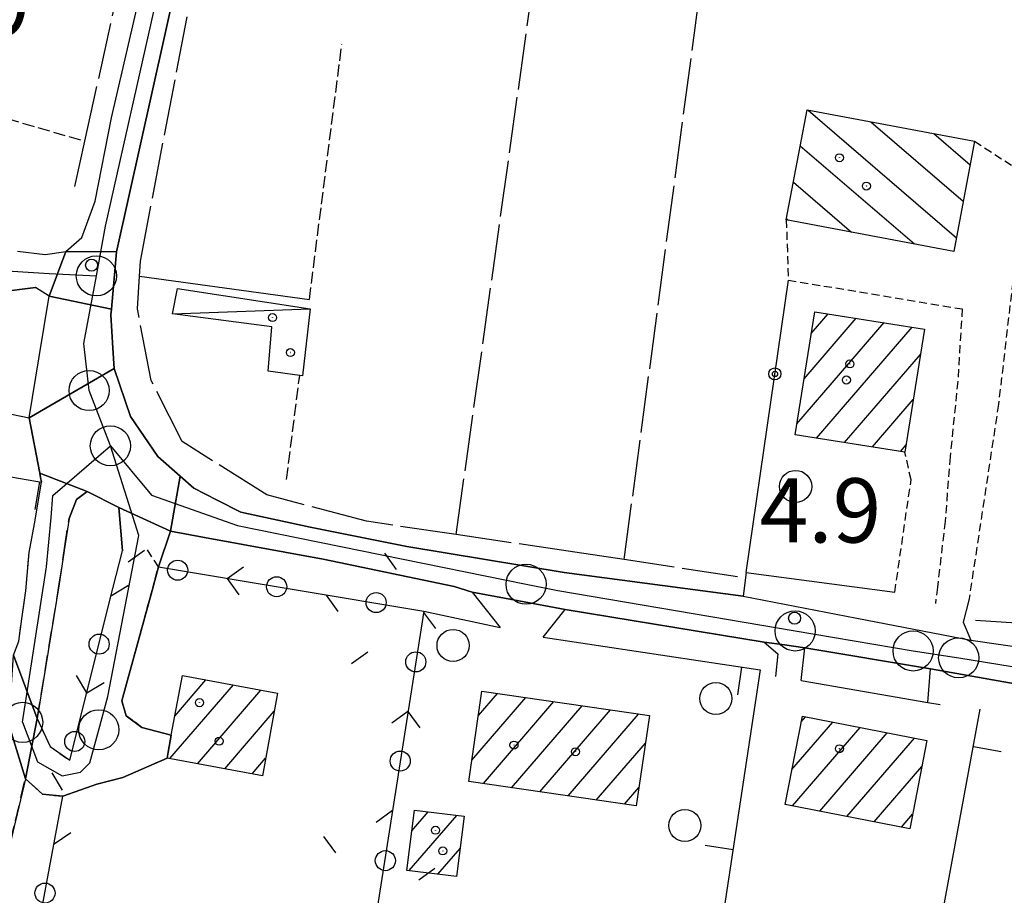
# Model space of a CAD drawing. Extents: x 1740872 to 1745185, y 5037386 to 5040516.
# Drawn here: x 1742010 to 1742133, y 5037897 to 5038006 of the extents above; entities that cross this region are included whole.
import ezdxf

# ---------------------------------------------------------------- set-up
doc = ezdxf.new("R2010")
doc.units = 0
for name, pattern in [('C', [10, 5, 5]), ('L17', [8, 7, -1]), ('L3', [1.5, 1, -0.5]), ('L5', [2, 1.5, -0.5]), ('L7', [3, 2, -1])]:
    doc.linetypes.add(name, pattern=pattern)
for name, color, linetype in [('11B2', 1, 'C'), ('11D4', 1, 'C'), ('17A1', 1, 'C'), ('17C3', 1, 'C'), ('17I9', 1, 'C'), ('19A1', 1, 'C'), ('19B2', 1, 'C'), ('19C3', 2, 'C'), ('1A1', 4, 'C'), ('1AJ36', 1, 'C'), ('1C3', 1, 'C'), ('1I9', 4, 'C'), ('297', 7, 'CONTINUOUS'), ('298', 7, 'CONTINUOUS'), ('2F6', 3, 'C'), ('2H8', 2, 'L7'), ('2L12', 1, 'L3'), ('3A1', 1, 'C'), ('3B2', 1, 'C'), ('3C3', 1, 'C'), ('4E5', 2, 'L17'), ('5A1', 2, 'L5'), ('5F6', 1, 'C'), ('A2E5', 1, 'C'), ('A2F6', 1, 'C'), ('A2H8', 1, 'C'), ('A2J10', 1, 'C'), ('I2F6', 7, 'CONTINUOUS'), ('I2H8', 7, 'CONTINUOUS'), ('I2J10', 7, 'CONTINUOUS'), ('N2H8', 2, 'C'), ('N2P16', 2, 'C')]:
    doc.layers.add(name, color=color, linetype=linetype)

# ---------------------------------------------------------------- blocks, each defined once
blk = doc.blocks.new('11B2')
at = {"layer": '11B2'}
blk.add_circle((0, 0), 0.75, dxfattribs=at)
blk = doc.blocks.new('11D4')
at = {"layer": '11D4'}
for radius in [0.5, 0.01]:
    blk.add_circle((0, 0), radius, dxfattribs=at)
blk = doc.blocks.new('1AJ36')
at = {"layer": '1AJ36'}
for radius in [0.5, 0.01]:
    blk.add_circle((0, 0), radius, dxfattribs=at)
blk = doc.blocks.new('5F6')
at = {"layer": '5F6'}
blk.add_circle((0, 0), 2, dxfattribs=at)
blk = doc.blocks.new('N2P16')
at = {"layer": 'N2P16'}
blk.add_circle((0, -0.00928), 2.5, dxfattribs=at)
blk = doc.blocks.new('N2H8')
at = {"layer": 'N2H8'}
blk.add_circle((0, -0.00928), 2.5, dxfattribs=at)
blk = doc.blocks.new('19A1')
at = {"layer": '19A1'}
blk.add_line((0, 0), (0, 3.50512), dxfattribs=at)
blk = doc.blocks.new('19C3')
at = {"layer": '19C3'}
for points in [[(-6.32083, -0.02486), (-4.55306, 1.74291)], [(6.17917, -0.02486), (7.94694, -1.79262)]]:
    blk.add_lwpolyline(points, dxfattribs=at)
blk.add_circle((-0.07083, -0.02486), 1.25, dxfattribs=at)
blk = doc.blocks.new('19B2')
at = {"layer": '19B2'}
for centre, radius in [((0, 0), 0.75), ((0, -0.02417), 0.32738)]:
    blk.add_circle(centre, radius, dxfattribs=at)

msp = doc.modelspace()

# ---------------------------------------------------------------- linework, layer by layer
at = {"layer": '17A1'}
for p, q in [((1742107.23898, 5037955.99443), (1742118.10745, 5037968.62036)), ((1742108.13033, 5037961.6281), (1742114.62237, 5037969.171)), ((1742109.02161, 5037967.26276), (1742111.13736, 5037969.72063)), ((1742109.68233, 5037954.23362), (1742121.59253, 5037968.06973)), ((1742113.16742, 5037953.68298), (1742122.62139, 5037964.66569)), ((1742116.6525, 5037953.13235), (1742121.73004, 5037959.03202)), ((1742120.13651, 5037952.58263), (1742120.83876, 5037953.39735)), ((1742029.14871, 5037914.31209), (1742037.04324, 5037923.48427)), ((1742029.7558, 5037919.61661), (1742033.63021, 5037924.11752)), ((1742032.56082, 5037913.67777), (1742040.45728, 5037922.8511)), ((1742067.5598, 5037919.66447), (1742069.94313, 5037922.43319)), ((1742066.74787, 5037914.122), (1742073.45958, 5037921.919)), ((1742068.18725, 5037911.19595), (1742076.97504, 5037921.40474)), ((1742071.7037, 5037910.68176), (1742080.49057, 5037920.88947)), ((1742035.97301, 5037913.04246), (1742042.14032, 5037920.20704)), ((1742075.21923, 5037910.1665), (1742084.00702, 5037920.37528)), ((1742078.73469, 5037909.65223), (1742087.52247, 5037919.86102)), ((1742106.62402, 5037912.93387), (1742111.7081, 5037918.84004)), ((1742107.78204, 5037918.87731), (1742108.31905, 5037919.50116)), ((1742106.69419, 5037908.41612), (1742115.09814, 5037918.179)), ((1742110.08424, 5037907.75508), (1742118.48819, 5037917.51796)), ((1742082.25114, 5037909.13804), (1742088.37325, 5037916.2501)), ((1742113.47428, 5037907.09404), (1742121.87723, 5037916.85684)), ((1742039.38512, 5037912.40814), (1742041.06351, 5037914.35793)), ((1742116.86333, 5037906.43292), (1742122.79352, 5037913.32203)), ((1742085.76667, 5037908.62278), (1742087.5604, 5037910.70655)), ((1742059.27214, 5037905.31711), (1742061.31222, 5037907.68708)), ((1742120.25337, 5037905.77188), (1742121.63558, 5037907.37759)), ((1742058.95562, 5037900.35124), (1742064.88588, 5037907.23935)), ((1742062.52928, 5037899.9035), (1742065.27523, 5037903.09348))]:
    msp.add_line(p, q, dxfattribs=at)
at = {"layer": '17C3'}
msp.add_line((1742029.47831, 5037969.70073, -3333), (1742046.60339, 5037970.35896, -3333), dxfattribs=at)
at = {"layer": '17I9'}
for p, q in [((1742108.6216, 5037995.10691), (1742127.10441, 5037979.19682)), ((1742116.46295, 5037993.63456), (1742127.95903, 5037983.73961)), ((1742124.30529, 5037992.16228), (1742128.81264, 5037988.28233)), ((1742107.66087, 5037990.65546), (1742121.87215, 5037978.42232)), ((1742106.80411, 5037986.11451), (1742114.03088, 5037979.89368)), ((1742105.94736, 5037981.57357), (1742106.18961, 5037981.36504))]:
    msp.add_line(p, q, dxfattribs=at)
at = {"layer": '1A1'}
for points in [[(1742109.45267, 5037969.98674, 10.2), (1742123.12195, 5037967.82811, 10.2), (1742120.69572, 5037952.49409, 10.2), (1742107.02644, 5037954.65272, 10.2), (1742109.45267, 5037969.98674, 10.2)], [(1742030.69316, 5037924.66201, 10.31), (1742042.55529, 5037922.46247, 10.31), (1742040.6615, 5037912.17066, 10.31), (1742028.78252, 5037914.38098, 10.31), (1742028.92283, 5037915.11956, 10.31), (1742029.31334, 5037917.23276, 10.31), (1742030.69316, 5037924.66201, 10.31)], [(1742068.00743, 5037922.71663, 10.6), (1742088.87311, 5037919.66319, 10.6), (1742087.22374, 5037908.40984, 10.6), (1742066.35798, 5037911.46428, 10.6), (1742068.00743, 5037922.71663, 10.6)], [(1742107.91906, 5037919.57955, 10.95), (1742123.42317, 5037916.55528, 10.95), (1742121.28331, 5037905.57112, 10.95), (1742105.7792, 5037908.59539, 10.95), (1742107.91906, 5037919.57955, 10.95)], [(1742059.59621, 5037907.90271, 7.582), (1742065.78085, 5037907.12678, 7.582), (1742064.83851, 5037899.61391, 7.582), (1742058.65395, 5037900.38884, 7.582), (1742059.59621, 5037907.90271, 7.582)]]:
    msp.add_polyline3d(points, close=True, dxfattribs=at)
at = {"layer": '1C3'}
msp.add_polyline3d([(1742030.09607, 5037972.8649, 7.69), (1742046.60339, 5037970.35896, 7.69), (1742045.66308, 5037961.98779, 7.69), (1742045.30651, 5037962.03533, 7.69), (1742041.36455, 5037962.56683, 7.69), (1742041.83777, 5037968.07895, 7.69), (1742029.47831, 5037969.70073, 7.69), (1742030.09607, 5037972.8649, 7.69)], close=True, dxfattribs=at)
at = {"layer": '1I9'}
msp.add_polyline3d([(1742108.5036, 5037995.12917, 9.76), (1742129.36364, 5037991.21285, 9.76), (1742126.78605, 5037977.5002, 9.76), (1742105.91803, 5037981.41593, 9.76), (1742108.5036, 5037995.12917, 9.76)], close=True, dxfattribs=at)
at = {"layer": '297'}
for points in [[(1742016.18776, 5037977.48175, 4.9), (1742022.4901, 5037977.45175, 4.9), (1742021.85598, 5037970.30994, 4.9), (1742014.09721, 5037971.91183, 5.1), (1742016.18776, 5037977.48175, 4.9)], [(1742022.19954, 5037962.88826, 4.5), (1742024.24445, 5037956.92165, 4.1), (1742027.6242, 5037951.9605, 4.1), (1742030.42701, 5037949.48344, 4.1), (1742029.19794, 5037942.65315, 4.7), (1742022.77415, 5037945.58042, 4.7), (1742018.83171, 5037947.59313, 4.7), (1742012.92591, 5037949.87017, 4.742), (1742012.92591, 5037949.87017, 4.742), (1742012.27546, 5037953.32357, 4.762), (1742011.6257, 5037956.78103, 5.1), (1742022.19954, 5037962.88826, 4.5)], [(1742009.6481, 5037927.17752, 4.38), (1742012.60992, 5037919.31687, 4.54), (1742011.13481, 5037911.80728, 4.46), (1742009.09335, 5037918.57243, 4.58), (1742009.6481, 5037927.17752, 4.38)]]:
    msp.add_polyline3d(points, close=True, dxfattribs=at)
at = {"layer": '298'}
for points in [[(1742046.35122, 5038072.71211, 4.982), (1742046.00721, 5038069.0389, 4.92), (1742044.98517, 5038064.79046, 6.04), (1742044.29661, 5038062.57273, 6.04), (1742043.34043, 5038059.44142, 4.3), (1742038.68757, 5038039.94136, 4.3), (1742037.73261, 5038037.20929, 4.99), (1742036.77628, 5038034.48212, 4.9), (1742035.10868, 5038034.15781, 4.9), (1742034.44016, 5038031.1493, 4.9), (1742022.4901, 5037977.45175, 4.9), (1742016.18776, 5037977.48175, 4.9), (1742018.1566, 5037979.23564, 4.9), (1742019.8231, 5037983.77097, 4.9), (1742021.86764, 5037994.15228, 4.9), (1742025.41534, 5038009.56316, 4.9), (1742028.29643, 5038023.41483, 5), (1742030.36525, 5038031.99679, 5), (1742032.43444, 5038040.57376, 5), (1742036.75331, 5038060.35571, 4.9), (1742038.73506, 5038073.56046, 4.973), (1742046.35122, 5038072.71211, 4.982)], [(1742014.09721, 5037971.91183, 5.1), (1742021.85598, 5037970.30994, 4.9), (1742021.79353, 5037969.57618, 4.9), (1742022.04882, 5037965.43934, 4.653), (1742022.19954, 5037962.88826, 4.5), (1742011.6257, 5037956.78103, 5.1), (1742012.86085, 5037964.34789, 5.1), (1742014.09721, 5037971.91183, 5.1)], [(1742012.92591, 5037949.87017, 4.742), (1742018.83171, 5037947.59313, 4.7), (1742017.4955, 5037946.5926, 4.7), (1742016.57711, 5037944.21627, 4.7), (1742016.06585, 5037940.78127, 4.649), (1742015.36671, 5037936.09066, 4.58), (1742012.60992, 5037919.31687, 4.54), (1742009.6481, 5037927.17752, 4.38), (1742010.32329, 5037928.94395, 4.32), (1742010.67772, 5037931.74042, 5.68), (1742011.20222, 5037935.19948, 5.68), (1742011.59584, 5037939.9926, 5.68), (1742011.71904, 5037940.65168, 5.492), (1742012.2711, 5037943.54115, 5.68), (1742013.1342, 5037948.76152, 5.72), (1742013.02974, 5037949.31331, 4.739), (1742012.92591, 5037949.87017, 4.742)], [(1742022.77415, 5037945.58042, 4.7), (1742029.19794, 5037942.65315, 4.7), (1742027.71319, 5037938.20864, 5.48), (1742026.91441, 5037935.26561, 4.94), (1742023.16529, 5037921.50145, 4.94), (1742023.71126, 5037919.64584, 4.94), (1742025.63691, 5037918.19631, 4.94), (1742029.31334, 5037917.23276, 4.936), (1742028.92283, 5037915.11956, 4.644), (1742028.78252, 5037914.38098, 4.542), (1742023.28302, 5037911.96384, 4.5), (1742020.02238, 5037911.13626, 4.5), (1742015.81155, 5037909.61782, 4.544), (1742013.28391, 5037909.89107, 4.46), (1742011.13481, 5037911.80728, 4.46), (1742012.60992, 5037919.31687, 4.54), (1742014.21953, 5037915.81788, 4.96), (1742016.66688, 5037914.09748, 4.92), (1742022.03888, 5037935.50063, 4.795), (1742023.21664, 5037940.18794, 5.04), (1742022.77415, 5037945.58042, 4.7)], [(1742009.09335, 5037918.57243, 4.58), (1742011.13481, 5037911.80728, 4.46), (1742009.89094, 5037906.54238, 4.477), (1742005.13274, 5037886.46583, 4.54), (1742000.00713, 5037866.16624, 4.44), (1741998.75079, 5037861.1752, 4.415), (1741997.48617, 5037856.18755, 4.39), (1741993.26031, 5037839.46535, 4.3), (1741981.18486, 5037790.99552, 4.3), (1741973.90455, 5037763.56977, 4.473), (1741971.00524, 5037765.45995, 4.62), (1741975.4571, 5037782.51295, 4.38), (1741994.23428, 5037856.19503, 4.34), (1742005.75461, 5037901.61471, 4.54), (1742006.923, 5037907.56695, 4.554), (1742009.09335, 5037918.57243, 4.58)]]:
    msp.add_polyline3d(points, close=True, dxfattribs=at)
for points in [[(1742010.16667, 5037977.53279, 4.9), (1742013.61661, 5037977.08985, 4.9), (1742016.18776, 5037977.48175, 4.9), (1742014.09721, 5037971.91183, 5.1), (1742012.41907, 5037972.98875, 5.1), (1742003.81842, 5037971.90212, 4.889)], [(1742135.59482, 5037923.42387, 4.14), (1742129.72711, 5037924.45417, 4.424), (1742123.86041, 5037925.48455, 4.95), (1742108.22919, 5037928.10317, 4.2), (1742105.69483, 5037928.46618, 4.88), (1742103.16047, 5037928.82919, 4.2), (1742078.38037, 5037932.89055, 4.2), (1742072.58086, 5037933.96105, 4.754), (1742066.78136, 5037935.03155, 4.2), (1742064.5319, 5037935.76888, 4.2), (1742048.23216, 5037939.15985, 4.2), (1742033.46452, 5037941.87114, 4.588), (1742029.19794, 5037942.65315, 4.7), (1742030.42701, 5037949.48344, 4.1), (1742030.42701, 5037949.48344, 4.1), (1742032.12175, 5037947.98354, 4.1), (1742035.03795, 5037946.49779, 4.1), (1742037.95414, 5037945.01204, 4.1), (1742046.61669, 5037943.15282, 4), (1742058.64406, 5037940.742, 4), (1742078.25446, 5037937.49639, 4.1), (1742100.53938, 5037934.54811, 4.4), (1742114.72194, 5037931.80207, 4.582), (1742128.90588, 5037929.05113, 4.4), (1742139.54919, 5037927.53965, 4.4)]]:
    msp.add_polyline3d(points, dxfattribs=at)
at = {"layer": '2F6'}
for p, q in [((1742012.2711, 5037943.54115, 5.68), (1742013.1342, 5037948.76152, 5.72)), ((1742100.91421, 5037937.48751, 4.4), (1742119.43042, 5037935.06063, 5.1)), ((1742123.5609, 5037921.31022, 4.85), (1742123.86041, 5037925.48455, 4.95))]:
    msp.add_line(p, q, dxfattribs=at)
for points in [[(1742010.16667, 5037977.53279, 4.9), (1742013.61661, 5037977.08985, 4.9), (1742016.18776, 5037977.48175, 4.9), (1742018.1566, 5037979.23564, 4.9), (1742019.8231, 5037983.77097, 4.9), (1742021.86764, 5037994.15228, 4.9), (1742025.41534, 5038009.56316, 4.9), (1742028.29643, 5038023.41483, 5), (1742030.36525, 5038031.99679, 5), (1742032.43444, 5038040.57376, 5), (1742036.75331, 5038060.35571, 4.9), (1742038.73506, 5038073.56046, 4.973)], [(1742100.91421, 5037937.48751, 4.4), (1742100.53938, 5037934.54811, 4.4), (1742078.25446, 5037937.49639, 4.1), (1742058.64406, 5037940.742, 4), (1742046.61669, 5037943.15282, 4), (1742037.95414, 5037945.01204, 4.1), (1742035.03795, 5037946.49779, 4.1), (1742032.12175, 5037947.98354, 4.1), (1742030.42701, 5037949.48344, 4.1), (1742027.6242, 5037951.9605, 4.1), (1742024.24445, 5037956.92165, 4.1), (1742022.19954, 5037962.88826, 4.5), (1742022.04882, 5037965.43934, 4.653), (1742021.79353, 5037969.57618, 4.9), (1742021.85598, 5037970.30994, 4.9), (1742022.4901, 5037977.45175, 4.9), (1742034.44016, 5038031.1493, 4.9), (1742035.10868, 5038034.15781, 4.9), (1742036.77628, 5038034.48212, 4.9), (1742038.89654, 5038034.64073, 4.9)], [(1742011.6257, 5037956.78103, 5.1), (1742012.86085, 5037964.34789, 5.1), (1742014.09721, 5037971.91183, 5.1), (1742012.41907, 5037972.98875, 5.1)], [(1742016.57711, 5037944.21627, 4.7), (1742017.4955, 5037946.5926, 4.7), (1742018.83171, 5037947.59313, 4.7), (1742022.77415, 5037945.58042, 4.7), (1742023.21664, 5037940.18794, 5.04)], [(1742027.71311, 5037938.20964, 5.48), (1742029.19794, 5037942.65315, 4.7), (1742033.46452, 5037941.87114, 4.588), (1742048.23216, 5037939.15985, 4.2), (1742064.5319, 5037935.76888, 4.2), (1742066.78136, 5037935.03155, 4.2), (1742070.27409, 5037930.65148, 4.2)], [(1742128.65753, 5037934.04695, 4.4), (1742127.95433, 5037931.28758, 4.4), (1742128.90588, 5037929.05113, 4.4), (1742139.54919, 5037927.53965, 4.4)], [(1742075.62913, 5037929.44945, 4.2), (1742078.38037, 5037932.89055, 4.2), (1742103.16047, 5037928.82919, 4.2), (1742104.86968, 5037927.35042, 4.2), (1742104.57962, 5037924.52467, 4.2)], [(1742107.78901, 5037924.03966, 4.2), (1742108.22919, 5037928.10317, 4.2), (1742123.86041, 5037925.48455, 4.95)]]:
    msp.add_polyline3d(points, dxfattribs=at)
at = {"layer": '2H8'}
for points in [[(1742012.60985, 5037919.31786, 4.54), (1742015.36671, 5037936.09066, 4.58), (1742016.06585, 5037940.78127, 4.649), (1742016.57711, 5037944.21627, 4.7)], [(1742009.6481, 5037927.17752, 4.38), (1742010.32329, 5037928.94395, 4.32), (1742010.67772, 5037931.74042, 5.68), (1742011.20222, 5037935.19948, 5.68), (1742011.59584, 5037939.9926, 5.68)], [(1742000.00713, 5037866.16624, 4.44), (1742005.13274, 5037886.46583, 4.54), (1742009.89094, 5037906.54238, 4.477), (1742011.13481, 5037911.80728, 4.46), (1742013.28391, 5037909.89107, 4.46)]]:
    msp.add_polyline3d(points, dxfattribs=at)
at = {"layer": '2L12'}
for points in [[(1742129.36364, 5037991.21285, 4.68), (1742135.68606, 5037987.13371, 4.6), (1742132.34793, 5037958.45032, 4.56), (1742128.65753, 5037934.04695, 4.4)], [(1742105.91803, 5037981.41593, 5.22), (1742106.17277, 5037973.9214, 5.96), (1742127.82307, 5037970.32694, 5.26), (1742127.27365, 5037961.34215, 5.26), (1742126.32032, 5037951.88487, 5.26), (1742125.6965, 5037943.88135, 5.26), (1742124.74325, 5037935.66966, 5.26), (1742124.49643, 5037933.6334, 5.26)], [(1742119.43042, 5037935.06063, 5.1), (1742121.45607, 5037949.03286, 5.34), (1742120.69572, 5037952.49409, 5.34)], [(1742029.31334, 5037917.23276, 4.94), (1742025.63691, 5037918.19631, 4.94), (1742023.71126, 5037919.64584, 4.94), (1742023.16529, 5037921.50145, 4.94), (1742026.91441, 5037935.26561, 5.385), (1742027.71319, 5037938.20864, 5.48), (1742026.2625, 5037940.42781, 4.7)], [(1742012.60992, 5037919.31687, 4.54), (1742014.21953, 5037915.81788, 4.96), (1742016.66688, 5037914.09748, 4.92)], [(1742013.28391, 5037909.89107, 4.46), (1742015.81155, 5037909.61782, 4.96), (1742020.02238, 5037911.13626, 4.5), (1742023.28302, 5037911.96384, 4.5), (1742028.78252, 5037914.38098, 4.54)]]:
    msp.add_polyline3d(points, dxfattribs=at)
at = {"layer": '3A1'}
for p, q in [((1741988.27465, 5037953.04057, 4.955), (1742013.1342, 5037948.76152, 4.735)), ((1742060.78258, 5037932.67935, 4.745), (1742070.27409, 5037930.65148, 4.772))]:
    msp.add_line(p, q, dxfattribs=at)
for points in [[(1741993.54448, 5037962.61714, 4.9), (1741993.36209, 5037960.5506, 4.905), (1742011.6257, 5037956.78103, 4.783)], [(1742075.62913, 5037929.44945, 4.774), (1742102.66838, 5037925.35249, 4.87), (1742094.57555, 5037871.82612, 4.058)], [(1742107.78901, 5037924.03966, 4.866), (1742123.5609, 5037921.31022, 4.599), (1742125.08513, 5037921.04414, 4.573)], [(1742094.57555, 5037871.82612, 4.058), (1742120.35997, 5037867.74559, 4.719), (1742130.06553, 5037920.45292, 4.57)]]:
    msp.add_polyline3d(points, dxfattribs=at)
at = {"layer": '3B2'}
for p, q in [((1742025.34905, 5037974.42531, 4.572), (1742046.51036, 5037971.49529, 4.754)), ((1742100.91421, 5037937.48751, 4.94), (1742106.17277, 5037973.9214, 5.181))]:
    msp.add_line(p, q, dxfattribs=at)
at = {"layer": '3C3'}
for points in [[(1742016.66688, 5037914.09748, 4.92), (1742022.03888, 5037935.50063, 4.795), (1742023.21664, 5037940.18794, 4.68)], [(1742027.71319, 5037938.20864, 4.931), (1742060.78258, 5037932.67935, 4.745), (1742052.48442, 5037879.80656, 4.444), (1742011.46731, 5037886.40714, 4.833), (1742015.81155, 5037909.61782, 4.544)]]:
    msp.add_polyline3d(points, dxfattribs=at)
at = {"layer": '4E5'}
for p, q in [((1742085.72781, 5037939.0934, 4.781), (1742100.11763, 5038047.01171, 4.72)), ((1742064.80138, 5037942.22151, 4.72), (1742077.42451, 5038032.59864, 4.93))]:
    msp.add_line(p, q, dxfattribs=at)
for points in [[(1742129.46966, 5037931.56941, 4.16), (1742138.698, 5037930.95497, 4.16), (1742142.75542, 5037962.59852, 4.16), (1742144.36145, 5037965.00623, 4.16), (1742155.0575, 5038039.04776, 3.88), (1742155.23882, 5038040.28384, 3.88), (1742160.26154, 5038075.5799, 3.88)], [(1742017.31418, 5037985.57702, 4.07), (1742018.55309, 5037991.21662, 4.065), (1742034.9518, 5038065.89726, 4), (1742034.73832, 5038070.73523, 3.96)], [(1742099.85855, 5037936.94622, 4.92), (1742085.72781, 5037939.0934, 4.781), (1742079.57013, 5037940.0318, 4.72), (1742064.80138, 5037942.22151, 4.72), (1742053.61486, 5037943.87588, 4.72), (1742041.20987, 5037947.15202, 4.6), (1742030.68348, 5037953.80398, 4.6), (1742026.82416, 5037961.40895, 4.6), (1742025.0897, 5037970.34424, 4.6), (1742025.34897, 5037974.4263, 4.572), (1742025.46252, 5037976.26004, 4.56), (1742036.14029, 5038032.20514, 4.8)]]:
    msp.add_polyline3d(points, dxfattribs=at)
at = {"layer": '5A1'}
for p, q in [((1742046.51036, 5037971.49529, 4.557), (1742050.55026, 5038003.2789, 4.58)), ((1742043.66721, 5037949.07884, 4.54), (1742045.30651, 5037962.03533, 4.551))]:
    msp.add_line(p, q, dxfattribs=at)
msp.add_polyline3d([(1741984.52036, 5038005.32065, 4.74), (1741986.94594, 5038004.62858, 4.5), (1741992.37838, 5038000.19305, 4.26), (1741997.33723, 5037997.38286, 4.31), (1742018.55301, 5037991.21762, 4.065)], dxfattribs=at)
at = {"layer": 'A2E5'}
msp.add_polyline3d([(1742021.72766, 5037953.28248, 0), (1742019.07329, 5037960.17027, 0), (1742018.42428, 5037966.01765, 0), (1742019.97972, 5037974.45089, 1.633)], dxfattribs=at)
at = {"layer": 'A2F6', "flags": 128}
msp.add_lwpolyline([(1742021.72766, 5037953.28248), (1742026.8268, 5037947.12212), (1742037.55159, 5037943.36829), (1742073.50645, 5037936.04006), (1742077.45283, 5037935.2351), (1742107.01261, 5037930.22251), (1742121.70955, 5037927.73258), (1742127.39199, 5037926.87295), (1742152.42405, 5037922.79533), (1742163.48023, 5037920.57762), (1742173.33162, 5037918.2437), (1742205.65171, 5037910.58539), (1742211.2289, 5037909.0279)], dxfattribs=at)
at = {"layer": 'A2F6'}
msp.add_polyline3d([(1742019.97972, 5037974.45089, 1.633), (1742021.11599, 5037980.63139, 0), (1742030.03901, 5038020.33697, 0), (1742033.52425, 5038037.01182, 0), (1742034.28557, 5038039.39645, 0), (1742038.98827, 5038054.0473, 0), (1742041.62774, 5038068.30011, 0), (1742042.85146, 5038075.5101, 0)], dxfattribs=at)
at = {"layer": 'A2H8', "flags": 128}
for points in [[(1742010.79679, 5037918.83324), (1742012.63744, 5037913.92143), (1742015.71641, 5037912.14999), (1742017.99859, 5037912.63762), (1742019.17508, 5037913.77564), (1742020.28365, 5037917.91321), (1742021.4005, 5037922.04738), (1742025.25871, 5037942.11579), (1742021.72766, 5037953.28248)], [(1742010.79679, 5037918.83324), (1742013.76745, 5037938.20444), (1742014.36458, 5037944.35263), (1742014.5741, 5037947.10216), (1742021.72766, 5037953.28248)]]:
    msp.add_lwpolyline(points, dxfattribs=at)
at = {"layer": 'A2J10'}
msp.add_polyline3d([(1741929.20123, 5038087.38702, 4.34), (1741933.82959, 5038085.53594, 4.341), (1741954.72072, 5038079.09873, 4.448), (1741970.0638, 5038075.19697, 4.465), (1741975.71335, 5038072.77943, 4.484), (1741978.34082, 5038068.55729, 4.489), (1741979.7768, 5038063.50489, 4.559), (1741980.15243, 5038058.48349, 4.674), (1741979.2822, 5038050.42244, 4.874), (1741976.00037, 5038032.39589, 5.266), (1741973.88555, 5038017.9266, 5.216), (1741973.21681, 5038013.35259, 5.198), (1741974.83159, 5038008.63148, 5.179), (1741977.95726, 5038006.23574, 5.219), (1741982.78178, 5038002.17795, 5.218), (1741983.82789, 5037995.20495, 5.214), (1741982.72483, 5037986.07346, 5.076), (1741983.79264, 5037983.10057, 5.035), (1741989.28751, 5037979.93534, 5.16), (1741993.03144, 5037978.79332, 5.095), (1742004.25666, 5037975.37478, 4.907), (1742014.08899, 5037974.74334, 4.857), (1742019.97972, 5037974.45089, 1.633)], dxfattribs=at)
at = {"layer": 'I2F6'}
for points in [[(1742011.6257, 5037956.78103, 4.783), (1742012.27546, 5037953.32357, 4.762), (1742012.92591, 5037949.87017, 4.742)], [(1742066.78136, 5037935.03155, 4.753), (1742072.58086, 5037933.96105, 4.754), (1742078.38037, 5037932.89055, 4.755)], [(1742100.53938, 5037934.54811, 4.908), (1742114.72194, 5037931.80207, 4.582), (1742128.90588, 5037929.05113, 4.256)], [(1742103.16047, 5037928.82919, 4.881), (1742105.69483, 5037928.46618, 4.88), (1742108.22919, 5037928.10317, 4.879)], [(1742123.86041, 5037925.48455, 4.414), (1742129.72711, 5037924.45417, 4.424), (1742135.59482, 5037923.42387, 4.434)]]:
    msp.add_polyline3d(points, dxfattribs=at)
at = {"layer": 'I2H8'}
for points in [[(1742012.92591, 5037949.87017, 4.742), (1742013.02974, 5037949.31331, 4.739), (1742013.1342, 5037948.76152, 4.735)], [(1742011.59584, 5037939.9926, 5.68), (1742011.71904, 5037940.65168, 5.492), (1742012.2711, 5037943.54115, 4.743)], [(1742012.60992, 5037919.31687, 4.54), (1742014.21953, 5037915.81788, 4.96), (1742016.66688, 5037914.09748, 4.92), (1742022.03888, 5037935.50063, 4.795), (1742023.21664, 5037940.18794, 4.68)], [(1742013.28391, 5037909.89107, 4.46), (1742015.81155, 5037909.61782, 4.544), (1742020.02238, 5037911.13626, 4.5), (1742023.28302, 5037911.96384, 4.5), (1742028.78252, 5037914.38098, 4.542), (1742028.92283, 5037915.11956, 4.644), (1742029.31334, 5037917.23276, 4.936), (1742025.63691, 5037918.19631, 4.94), (1742023.71126, 5037919.64584, 4.94), (1742023.16529, 5037921.50145, 4.94), (1742026.91441, 5037935.26561, 4.94), (1742027.71319, 5037938.20864, 4.931)]]:
    msp.add_polyline3d(points, dxfattribs=at)
at = {"layer": 'I2J10'}
msp.add_polyline3d([(1741957.64183, 5038074.30285, 4.4), (1741964.20437, 5038073.30147, 4.429), (1741970.79871, 5038072.29044, 4.457), (1741972.64673, 5038063.19116, 4.591), (1741974.61047, 5038043.12001, 5.061), (1741972.89085, 5038034.26732, 5.282), (1741972.45106, 5038026.73991, 5.142), (1741969.14562, 5038009.12278, 5.012), (1741968.43958, 5038002.43291, 4.877), (1741980.84804, 5038000.26321, 5.15), (1741978.786, 5037988.4535, 4.952), (1741977.04037, 5037976.79783, 4.93), (1742003.81842, 5037971.90212, 4.889), (1742012.41907, 5037972.98875, 4.852)], dxfattribs=at)

# ---------------------------------------------------------------- block references
at = {"layer": '11B2'}
for p in [(1742019.38647, 5037975.78547, 4.93), (1742106.94974, 5037931.80036, 4.89)]:
    msp.add_blockref('11B2', p, dxfattribs=at)
at = {"layer": '11D4'}
for p in [(1742112.5392, 5037989.16305, 9.76), (1742041.92306, 5037969.24466, 7.69), (1742113.83397, 5037963.47483, 10.2), (1742032.81854, 5037921.27983, 10.31), (1742071.99777, 5037915.98793, 10.6), (1742112.53054, 5037915.54091, 10.95), (1742062.22189, 5037905.38031, 7.582)]:
    msp.add_blockref('11D4', p, dxfattribs=at)
at = {"layer": '19A1'}
for p, rotation in [((1742012.91475, 5037948.79926, 4.737), 170.238), ((1742100.34846, 5037925.70447, 4.862), 171.388), ((1742129.21536, 5037915.83725, 4.583), 259.5679999999999), ((1742099.28149, 5037902.95153, 4.53), 81.39799999999998)]:
    msp.add_blockref('19A1', p, dxfattribs=dict(at, rotation=rotation))
at = {"layer": '19B2', "rotation": 81.788}
msp.add_blockref('19B2', (1742104.48575, 5037962.23299, 5.104), dxfattribs=at)
at = {"layer": '19C3'}
for p, rotation in [((1742030.17902, 5037937.79638, 4.917), 350.508), ((1742054.8384, 5037933.67284, 4.778), 260.508), ((1742042.50917, 5037935.73515, 4.848), 350.508), ((1742020.31909, 5037928.64767, 4.835), 75.908), ((1742059.77878, 5037926.28311, 4.709), 261.078), ((1742017.27579, 5037916.52186, 4.906), 75.908), ((1742057.84038, 5037913.93306, 4.638), 261.078), ((1742013.5681, 5037897.63207, 4.693), 79.39799999999998), ((1742055.9019, 5037901.58401, 4.568), 171.078)]:
    msp.add_blockref('19C3', p, dxfattribs=dict(at, rotation=rotation))
at = {"layer": '1AJ36'}
for p in [(1742115.89014, 5037985.63285, 4.9), (1742044.14496, 5037964.8939, 5.171), (1742113.40283, 5037961.47593, 4.85), (1742035.2696, 5037916.47986, 4.9), (1742112.53054, 5037915.54091, 4.84), (1742079.65908, 5037915.16602, 4.84), (1742063.13438, 5037902.80798, 4.69)]:
    msp.add_blockref('1AJ36', p, dxfattribs=at)
at = {"layer": '5F6'}
for p in [(1742107.07769, 5037948.21605, 4.74), (1742064.40869, 5037928.40655, 4.74), (1742097.13641, 5037921.80067, 4.74), (1742093.27471, 5037905.97518, 4.74)]:
    msp.add_blockref('5F6', p, dxfattribs=at)
at = {"layer": 'N2H8'}
for p in [(1742019.97972, 5037974.45089, 1.633), (1742021.72766, 5037953.28248), (1742010.79679, 5037918.83324)]:
    msp.add_blockref('N2H8', p, dxfattribs=at)
at = {"layer": 'N2P16'}
for p in [(1742019.07329, 5037960.17027), (1742073.50645, 5037936.04006), (1742107.01261, 5037930.22251), (1742121.70955, 5037927.73258), (1742127.39199, 5037926.87295), (1742020.28365, 5037917.91321)]:
    msp.add_blockref('N2P16', p, dxfattribs=at)

# ---------------------------------------------------------------- texts
at = {"layer": '11B2'}
for p in [(1741996.6063, 5038004.32527), (1742102.60068, 5037941.23306)]:
    msp.add_text('4.9                                    ', height=8, dxfattribs=at).set_placement(p)

doc.saveas('drawing.dxf')
